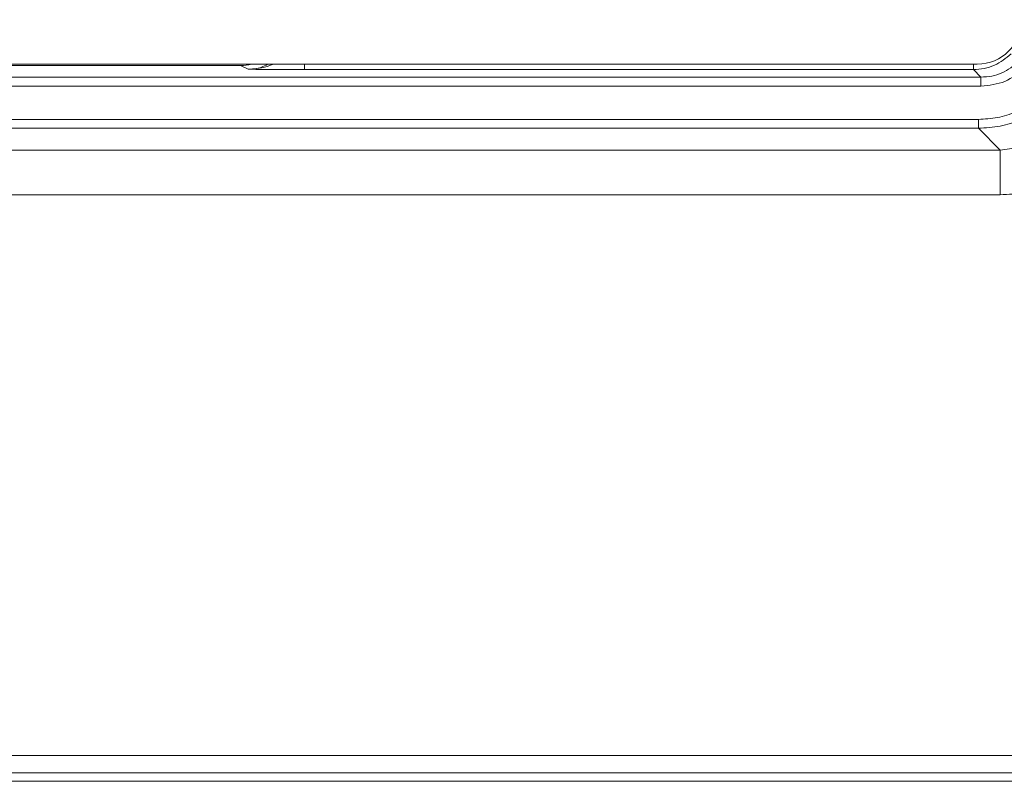
# Model space of a CAD drawing. Units: millimetres. Extents: x 2080 to 8224, y 2729 to 11085.
# Drawn here: x 5191 to 5301, y 9022 to 9107 of the extents above; entities that cross this region are included whole.
import ezdxf

# ---------------------------------------------------------------- set-up
doc = ezdxf.new("R2010")
doc.units = ezdxf.units.MM
doc.linetypes.add('SLD-Solid', pattern=[0])
doc.layers.add('ACO_DRAINAGE', color=7, linetype='SLD-Solid')

# ---------------------------------------------------------------- blocks, each defined once
blk = doc.blocks.new('ACO-46114 46115 46116 46117-PLAN')
at = {"layer": 'ACO_DRAINAGE', "linetype": 'SLD-Solid', "lineweight": 18}
for p, q in [((43.021, 4.0775), (31.5847, 4.0775)), ((33.582, 4.0675), (37.5292, 4.0675)), ((37.5851, 4.0396), (37.5292, 4.0675)), ((38.0056, 4.0775), (38.0056, 4.0373)), ((42.9928, 4.0775), (42.9928, 4.0373)), ((3.6758, 3.9808), (43.0493, 3.9808)), ((42.9928, 4.0373), (38.0056, 4.0373)), ((43.0493, 3.9808), (42.9928, 4.0373)), ((43.0493, 3.9142), (43.0493, 3.9808)), ((3.6758, 3.9142), (43.0493, 3.9142)), ((43.0305, 3.6664), (3.6946, 3.6664)), ((43.0305, 3.5997), (3.6946, 3.5997)), ((43.0305, 3.6664), (43.0305, 3.5997)), ((43.1924, 3.4379), (43.0305, 3.5997)), ((43.1924, 3.4379), (43.4017, 3.4657)), ((34.2266, 3.4379), (43.1924, 3.4379)), ((43.1924, 3.4379), (43.1924, 3.1046)), ((43.1924, 3.1046), (34.2277, 3.1046)), ((43.6959, -1.0742), (34.2277, -1.0742)), ((43.6959, -1.203), (34.2277, -1.203)), ((43.6959, -1.2658), (33.5635, -1.2658))]:
    blk.add_line(p, q, dxfattribs=at)
for centre, major_axis, ratio, start_param, end_param in [((43.0174, 4.4127), (0.2383, -0.2383), 0.989133, 5.50325, 7.06312), ((37.5292, 4.4009), (0.2982, -0.1491), 0.99981, 5.176082, 5.421643)]:
    blk.add_ellipse(centre, major_axis=major_axis, ratio=ratio, start_param=start_param, end_param=end_param, dxfattribs=at)
for points, knots in [([(42.9928, 4.0373), (43.02, 4.039), (43.0737, 4.0423), (43.1749, 4.0736), (43.2357, 4.1224), (43.2756, 4.1545)], [0, 0, 0, 0, 0.260817, 0.514798, 1, 1, 1, 1]), ([(37.5851, 4.0396), (37.6296, 4.0423), (37.6946, 4.0463), (37.7547, 4.07), (37.7737, 4.0775)], [0, 0, 0, 0, 0.684273, 1, 1, 1, 1]), ([(37.7323, 4.0775), (37.7164, 4.069), (37.671, 4.0446), (37.619, 4.0416), (37.5851, 4.0396)], [0, 0, 0, 0, 0.3487615, 1, 1, 1, 1]), ([(38.0056, 4.0373), (37.9847, 4.0373), (37.9419, 4.0373), (37.8805, 4.0375), (37.8218, 4.0377), (37.7624, 4.038), (37.702, 4.0385), (37.6422, 4.039), (37.6041, 4.0394), (37.5851, 4.0396)], [0, 0, 0, 0, 0.122515, 0.249531, 0.370756, 0.499256, 0.660336, 0.830127, 1, 1, 1, 1]), ([(43.3321, 4.098), (43.2922, 4.066), (43.2313, 4.0172), (43.1302, 3.9858), (43.0765, 3.9825), (43.0493, 3.9808)], [0, 0, 0, 0, 0.4851983, 0.7391805, 1, 1, 1, 1]), ([(43.3792, 4.0509), (43.331, 4.0117), (43.2346, 3.9333), (43.1111, 3.9206), (43.0493, 3.9142)], [0, 0, 0, 0, 0.499995, 1, 1, 1, 1]), ([(43.0305, 3.6664), (43.078, 3.669), (43.174, 3.6744), (43.3127, 3.7183), (43.4418, 3.7853), (43.5135, 3.8494), (43.549, 3.8811)], [0, 0, 0, 0, 0.247592, 0.50002, 0.752436, 1, 1, 1, 1]), ([(43.5961, 3.834), (43.5587, 3.8004), (43.4827, 3.7323), (43.345, 3.6593), (43.1926, 3.6092), (43.085, 3.6029), (43.0305, 3.5997)], [0, 0, 0, 0, 0.239752, 0.486336, 0.739749, 1, 1, 1, 1]), ([(43.1924, 3.1046), (43.2548, 3.1072), (43.3797, 3.1124), (43.4995, 3.1479), (43.5594, 3.1657)], [0, 0, 0, 0, 0.500013, 1, 1, 1, 1])]:
    blk.add_open_spline(points, degree=3, knots=knots, dxfattribs=at)

msp = doc.modelspace()

# ---------------------------------------------------------------- block references
at = {"layer": 'ACO_DRAINAGE', "xscale": 15, "yscale": 15, "zscale": 15}
msp.add_blockref('ACO-46114 46115 46116 46117-PLAN', (4653.09, 9040.51), dxfattribs=at)

doc.saveas('drawing.dxf')
